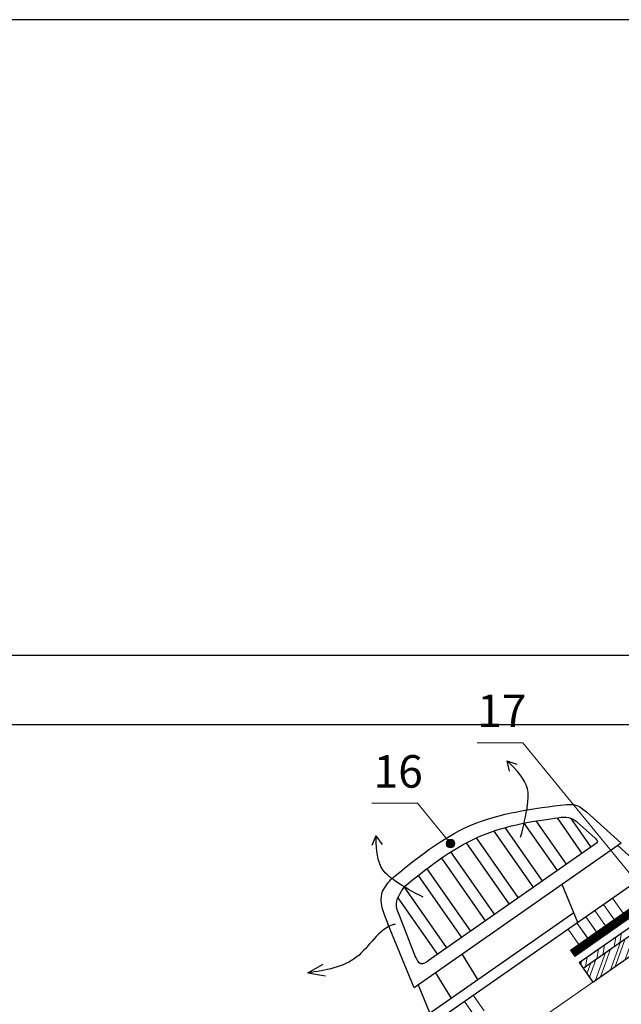
# Model space of a CAD drawing. Units: millimetres. Extents: x -1672 to 5549, y -3309 to -2497.
# Drawn here: x 2424 to 2479, y -2675 to -2584 of the extents above; entities that cross this region are included whole.
import ezdxf

# ---------------------------------------------------------------- set-up
doc = ezdxf.new("R2010")
doc.units = ezdxf.units.MM
doc.linetypes.add('STRICHLINIEX2', pattern=[1.5, 1, -0.5])
for name, color, linetype, lineweight in [('Вентилятор КТВ', 204, 'Continuous', 13), ('Воздух', 10, 'Continuous', 30), ('Вспомогат. линии', 130, 'Continuous', 13), ('Надписи', 180, 'Continuous', 13), ('Основные линии', 7, 'Continuous', 30), ('Стены', 14, 'Continuous', 30), ('Штрих', 151, 'Continuous', 9)]:
    doc.layers.add(name, color=color, linetype=linetype, lineweight=lineweight)
doc.layers.add('ШТАМП', color=7, linetype='Continuous')
doc.styles.add('Arial', font='ARIALUNI.TTF')

msp = doc.modelspace()

# ---------------------------------------------------------------- hatches: boundary and pattern name
at = {"layer": 'Штрих'}
h = msp.add_hatch(dxfattribs=at)
h.set_pattern_fill('ANSI32', color=31, scale=3.648, angle=35, style=0)
h.set_pattern_definition([(80, (2124.0449, -2742.8843), (-1.347217, 0.2375507), []), (80, (2124.5731, -2742.5144), (-1.347217, 0.2375507), [])])
edge = h.paths.add_edge_path()
edge.add_arc((2495.354, -2651.2741), 18.4069, 229.633192, 231.697134, ccw=False)
edge.add_line((2483.4322, -2665.2986), (2479.493, -2668.0568))
edge.add_line((2479.493, -2668.0568), (2479.8591, -2668.5798))
edge.add_line((2479.8591, -2668.5798), (2483.945, -2665.7188))
h.paths.add_polyline_path([(2455.9663, -2685.3097), (2455.6002, -2684.7868), (2431.7073, -2701.5167), (2432.0735, -2702.0396)])
h.paths.add_polyline_path([(2432.0735, -2702.0396), (2431.7073, -2701.5167), (2407.8145, -2718.2466), (2408.1807, -2718.7696)])
h.paths.add_polyline_path([(2392.0263, -2729.3016), (2392.0263, -2730.081), (2408.1807, -2718.7696), (2407.8145, -2718.2466)])
h.paths.add_polyline_path([(2468.4395, -2676.5759), (2468.0757, -2676.0513), (2455.6002, -2684.7868), (2455.9663, -2685.3097)])
h.paths.add_polyline_path([(2475.5073, -2670.8476), (2475.8731, -2671.3708), (2479.8591, -2668.5798), (2479.493, -2668.0568)])
edge = h.paths.add_edge_path()
edge.add_line((2504.2029, -2651.5341), (2503.8367, -2651.0112))
edge.add_line((2503.8367, -2651.0112), (2483.4322, -2665.2986))
edge.add_arc((2495.354, -2651.2741), 18.4069, 229.633192, 231.697134)
edge.add_line((2483.945, -2665.7188), (2504.2029, -2651.5341))
at = {"layer": 'Штрих', "ltscale": 100}
h = msp.add_hatch(dxfattribs=at)
h.set_pattern_fill('ANSI32', color=31, scale=0.1, angle=25, style=0)
h.set_pattern_definition([(70, (1155.6235, -2395.7166), (-0.8950572, 0.3257742), []), (70, (1156.0304, -2395.5269), (-0.8950572, 0.3257742), [])])
h.paths.add_polyline_path([(2499.1109, -2655.0996), (2500.0001, -2656.3696), (2505.0921, -2652.8041), (2504.2029, -2651.5341)])
h.paths.add_polyline_path([(2493.3229, -2661.045), (2492.4336, -2659.775), (2475.8735, -2671.3706), (2476.7628, -2672.6406)])
edge = h.paths.add_edge_path()
edge.add_line((2469.3311, -2677.8443), (2468.4418, -2676.5743))
edge.add_line((2468.4418, -2676.5743), (2464.1532, -2679.5772))
edge.add_line((2464.1532, -2679.5772), (2464.6457, -2680.2917))
edge.add_arc((2464.8727, -2680.621), 0.4, 0, 124.578661, ccw=False)
edge.add_arc((2464.8727, -2680.621), 0.4, -9.965763, 0, ccw=False)
edge.add_line((2465.2666, -2680.6902), (2469.3311, -2677.8443))
edge = h.paths.add_edge_path()
edge.add_line((2464.1532, -2679.5772), (2451.8817, -2688.1698))
edge.add_line((2451.8817, -2688.1698), (2452.771, -2689.4398))
edge.add_line((2452.771, -2689.4398), (2464.803, -2681.0149))
edge.add_arc((2464.8727, -2680.621), 0.4, 180, 259.965763, ccw=False)
edge.add_arc((2464.8727, -2680.621), 0.4, 124.578661, 180, ccw=False)
edge.add_line((2464.6457, -2680.2917), (2464.1532, -2679.5772))
h.paths.add_polyline_path([(2394.5411, -2728.3201), (2395.4303, -2729.5902), (2398.6468, -2727.3379), (2397.6501, -2726.1432)])
h.paths.add_polyline_path([(2410.9241, -2716.8486), (2397.6501, -2726.1432), (2398.6468, -2727.3379), (2411.8134, -2718.1186)])
edge = h.paths.add_edge_path()
edge.add_arc((2430.4214, -2704.1667), 0.4, 129.505493, 180, ccw=False)
edge.add_line((2430.1669, -2703.8581), (2429.9142, -2703.5516))
edge.add_line((2429.9142, -2703.5516), (2423.2114, -2708.245))
edge.add_line((2423.2114, -2708.245), (2424.1007, -2709.515))
edge.add_line((2424.1007, -2709.515), (2440.4837, -2698.0435))
edge.add_line((2440.4837, -2698.0435), (2439.5944, -2696.7734))
edge.add_line((2439.5944, -2696.7734), (2429.9142, -2703.5516))
edge.add_line((2429.9142, -2703.5516), (2430.1669, -2703.8581))
edge.add_arc((2430.4214, -2704.1667), 0.4, 0, 129.505493, ccw=False)
edge.add_arc((2430.4214, -2704.1667), 0.4, -180, 0, ccw=False)
h = msp.add_hatch(dxfattribs=at)
h.set_pattern_fill('ANSI37', color=100, scale=1.5, angle=35)
h.set_pattern_definition([(80, (805.348, -2381.461), (-4.690147, 0.827), []), (170, (805.348, -2381.461), (-0.827, -4.690147), [])])
edge = h.paths.add_edge_path()
edge.add_spline(control_points=[(2424.4144, -2715.4135), (2426.2485, -2716.6051), (2428.4779, -2718.9691), (2428.7027, -2722.2095), (2428.8275, -2723.1808)], knot_values=[7.3355773, 7.3355773, 7.3355773, 7.3355773, 13.5366558, 16.421251, 16.421251, 16.421251, 16.421251], degree=3, periodic=0)
edge.add_spline(control_points=[(2428.8275, -2723.1808), (2428.9244, -2723.9354), (2429.1715, -2725.313), (2429.9753, -2726.313), (2430.4541, -2726.7258)], knot_values=[16.421251, 16.421251, 16.421251, 16.421251, 18.6625762, 20.7097469, 20.7097469, 20.7097469, 20.7097469], degree=3, periodic=0)
edge.add_spline(control_points=[(2430.4541, -2726.7258), (2431.2171, -2727.3837), (2432.2218, -2727.8778), (2433.3398, -2728.2949)], knot_values=[20.7097469, 20.7097469, 20.7097469, 20.7097469, 23.9723579, 23.9723579, 23.9723579, 23.9723579], degree=3, periodic=0)
edge.add_spline(control_points=[(2433.3398, -2728.2949), (2434.3125, -2728.6579), (2435.3709, -2728.9627), (2436.4306, -2729.2667)], knot_values=[23.9723579, 23.9723579, 23.9723579, 23.9723579, 26.8109567, 26.8109567, 26.8109567, 26.8109567], degree=3, periodic=0)
edge.add_line((2436.4306, -2729.2667), (2492.2426, -2690.2859))
edge.add_line((2492.2426, -2690.2859), (2496.2102, -2687.4961))
edge.add_line((2496.2102, -2687.4961), (2499.0372, -2685.5216))
edge.add_line((2499.0372, -2685.5216), (2499.0372, -2682.1667))
edge.add_line((2499.0372, -2682.1667), (2503.8372, -2682.1667))
edge.add_line((2503.8372, -2682.1667), (2503.8372, -2666.6784))
edge.add_arc((2506.1089, -2650.1936), 16.6406, 238.243519, 262.153698, ccw=False)
edge.add_line((2497.3508, -2664.3429), (2447.3805, -2699.3325))
edge.add_line((2447.3805, -2699.3325), (2453.5329, -2706.7896))
edge.add_arc((2453.7874, -2707.0981), 0.4, 0, 129.523764, ccw=False)
edge.add_arc((2453.7874, -2707.0981), 0.4, -180, 0, ccw=False)
edge.add_arc((2453.7874, -2707.0981), 0.4, 129.523764, 180, ccw=False)
edge.add_line((2453.5329, -2706.7896), (2447.3805, -2699.3325))
edge.add_line((2447.3805, -2699.3325), (2443.1688, -2702.2815))
edge.add_arc((2442.7696, -2702.2572), 0.4, 253.486289, 356.513711, ccw=False)
edge.add_line((2442.6559, -2702.6407), (2424.4144, -2715.4135))
edge = h.paths.add_edge_path()
edge.add_line((2503.8372, -2659.8011), (2497.3508, -2664.3429))
edge.add_arc((2506.1089, -2650.1936), 16.6406, 238.243519, 262.153698)
edge.add_line((2503.8372, -2666.6784), (2503.8372, -2664.6391))
edge.add_arc((2518.834, -2664.3282), 15, 178.812472, 181.187528, ccw=False)
edge.add_line((2503.8372, -2664.0173), (2503.8372, -2659.8011))
edge = h.paths.add_edge_path()
edge.add_arc((2518.834, -2664.3282), 15, 189.109082, 231.442477, ccw=False)
edge.add_arc((2506.1089, -2650.1936), 16.6406, 262.153698, 262.799502, ccw=False)
edge.add_line((2503.8372, -2666.6784), (2503.8372, -2682.1667))
edge.add_line((2503.8372, -2682.1667), (2505.4303, -2681.0541))
edge.add_arc((2518.834, -2687.7877), 15, 128.557523, 153.326425, ccw=False)
edge = h.paths.add_edge_path()
edge.add_line((2504.7523, -2659.1603), (2503.8372, -2659.8011))
edge.add_line((2503.8372, -2659.8011), (2503.8372, -2664.0173))
edge.add_arc((2518.834, -2664.3282), 15, 159.847226, 178.812472, ccw=False)
h.paths.add_polyline_path([(2471.586, -2683.4963), (2474.3811, -2682.6208), (2476.3829, -2683.022), (2470.1885, -2683.022)], flags=16)
h = msp.add_hatch(color=0, dxfattribs=at)
h.dxf.hatch_style = 1
h.paths.add_polyline_path([(2464.0401, -2659.8714, 1), (2463.2401, -2659.8714, 1)])

# ---------------------------------------------------------------- linework, layer by layer
at = {"layer": 'Вентилятор КТВ', "color": 0}
msp.add_line((2460.2837, -2673.1856), (2479.3856, -2659.83), dxfattribs=at)
at = {"layer": 'Воздух', "color": 1, "ltscale": 100}
for p, q in [((2468.8355, -2652.2331), (2469.7589, -2652.5392)), ((2468.8355, -2652.2331), (2469.032, -2653.1858)), ((2456.7506, -2659.1637), (2456.3583, -2660.0539)), ((2456.7506, -2659.1637), (2457.3253, -2659.9485))]:
    msp.add_line(p, q, dxfattribs=at)
at = {"layer": 'Воздух', "color": 1}
for q in [(2451.8816, -2670.9784), (2452.0781, -2672.052)]:
    msp.add_line((2450.4595, -2671.7935), q, dxfattribs=at)
at = {"layer": 'Воздух', "color": 1, "ltscale": 100}
for points in [[(2470.0982, -2659.2615), (2470.7412, -2656.2432), (2470.7254, -2654.8029), (2469.0288, -2652.4174), (2468.8355, -2652.2331)], [(2461.1163, -2664.8146), (2458.4464, -2663.267), (2457.3888, -2662.2891), (2456.7577, -2659.4307), (2456.7506, -2659.1637)]]:
    msp.add_spline(points, degree=3, dxfattribs=at)
at = {"layer": 'Воздух', "color": 1}
msp.add_spline([(2458.5126, -2667.2997), (2458.3903, -2667.3362), (2454.9694, -2670.3267), (2450.4595, -2671.7935)], degree=3, dxfattribs=at)
at = {"layer": 'Вспомогат. линии', "color": 0, "linetype": 'STRICHLINIEX2', "ltscale": 3, "const_width": 0.7}
msp.add_lwpolyline([(2502.9992, -2650.316), (2494.4721, -2656.2865), (2494.4721, -2656.2865), (2474.9057, -2669.9871)], dxfattribs=at)
at = {"layer": 'Вспомогат. линии', "color": 0}
for points in [[(2502.7987, -2650.0303), (2494.232, -2656.0274), (2494.232, -2656.0274), (2474.705, -2669.7003)], [(2503.1985, -2650.6037), (2494.7582, -2656.5135), (2494.7582, -2656.5135), (2475.1065, -2670.2737)]]:
    msp.add_lwpolyline(points, dxfattribs=at)
at = {"layer": 'Вспомогат. линии', "color": 31}
msp.add_lwpolyline([(2469.3311, -2677.8443), (2476.7628, -2672.6406)], dxfattribs=at)
at = {"layer": 'Надписи', "color": 0}
for p, q in [((2470.3009, -2650.5599), (2466.081, -2650.5599)), ((2481.3815, -2664.091), (2470.3009, -2650.5599)), ((2460.5782, -2656.1487), (2456.3583, -2656.1487)), ((2463.6401, -2659.8714), (2460.5782, -2656.1487))]:
    msp.add_line(p, q, dxfattribs=at)
at = {"layer": 'Надписи', "color": 0, "ltscale": 100}
msp.add_circle((2463.6401, -2659.8714), 0.4, dxfattribs=at)
at = {"layer": 'Основные линии', "color": 0, "ltscale": 100}
for p, q in [((2473.4563, -2657.5031), (2475.7449, -2660.7764)), ((2479.3856, -2659.83), (2476.1717, -2656.9303)), ((2468.6372, -2658.3966), (2472.0484, -2663.2755)), ((2468.6372, -2658.3966), (2472.0484, -2663.2755)), ((2470.405, -2657.9753), (2473.4701, -2662.3592)), ((2471.5046, -2657.7742), (2474.2974, -2661.7686)), ((2474.7366, -2657.5604), (2476.5722, -2660.1858)), ((2476.9696, -2659.3653), (2475.3297, -2657.8857)), ((2466.011, -2659.3369), (2469.8522, -2664.8308)), ((2466.011, -2659.3369), (2469.8522, -2664.8308)), ((2467.6156, -2658.7092), (2471.2211, -2663.8661)), ((2479.3856, -2659.83), (2460.2837, -2673.1856)), ((2476.8808, -2659.9881), (2461.5751, -2670.6895)), ((2465.0879, -2659.7904), (2469.0249, -2665.4214)), ((2465.0879, -2659.7904), (2469.0249, -2665.4214)), ((2481.8767, -2662.5996), (2479.0581, -2660.0565)), ((2463.6357, -2660.636), (2467.656, -2666.3861)), ((2463.6357, -2660.636), (2467.656, -2666.3861)), ((2462.7881, -2661.1975), (2466.8287, -2666.9767)), ((2460.6316, -2662.8097), (2464.6325, -2668.532)), ((2460.6316, -2662.8097), (2464.6325, -2668.532)), ((2461.434, -2662.1835), (2465.4598, -2667.9414)), ((2461.434, -2662.1835), (2465.4598, -2667.9414)), ((2459.3461, -2663.8937), (2463.2636, -2669.4967)), ((2475.3744, -2667.1336), (2473.9315, -2663.6409)), ((2458.7779, -2664.8549), (2462.4363, -2670.0873)), ((2460.4415, -2670.4012), (2458.9093, -2666.5106)), ((2460.2837, -2673.1856), (2457.8342, -2667.2535)), ((2466.1462, -2672.399), (2464.7217, -2670.0856)), ((2463.6938, -2674.1091), (2462.2689, -2671.7951)), ((2461.7257, -2675.4815), (2460.6662, -2672.9157))]:
    msp.add_line(p, q, dxfattribs=at)
at = {"layer": 'Основные линии', "ltscale": 100}
msp.add_lwpolyline([(2489.4683, -2648.8915), (2489.4683, -2654.5495, 1), (2522.7495, -2654.5495), (2522.7495, -2622.3461, 0.9276275), (2489.4683, -2622.3461), (2489.4683, -2642.5075), (2420.0975, -2642.5075), (2420.0975, -2638.1516), (2410.2875, -2645.7949), (2420.0975, -2653.2474), (2420.0975, -2648.8915)], format="xyb", close=True, dxfattribs=at)
at = {"layer": 'Основные линии', "color": 0, "ltscale": 100}
for points in [[(2448.7077, -2685.7285), (2481.8767, -2662.5996)], [(2448.2035, -2684.9098), (2474.9993, -2666.2257)]]:
    msp.add_lwpolyline(points, dxfattribs=at)
for points in [[(2458.0695, -2663.2072), (2465.4564, -2658.2003), (2474.3599, -2656.2486)], [(2474.3599, -2656.2486), (2475.1568, -2656.3101), (2476.1717, -2656.9303)], [(2475.3297, -2657.8857), (2474.5343, -2657.4949), (2473.6129, -2657.4849)], [(2476.9696, -2659.3653), (2477.1819, -2659.6555), (2476.8808, -2659.9881)], [(2458.0695, -2663.2072), (2457.3041, -2664.3762), (2457.8342, -2667.2535)], [(2458.9093, -2666.5106), (2458.633, -2665.628), (2459.4127, -2663.7972)], [(2461.6072, -2670.6689), (2460.8968, -2670.9564), (2460.3631, -2670.2266)]]:
    msp.add_spline(points, degree=3, dxfattribs=at)
msp.add_open_spline([(2459.4127, -2663.7972), (2461.2377, -2662.304), (2465.857, -2658.5259), (2471.7444, -2657.7001), (2473.6129, -2657.4849)], degree=3, knots=[0, 0, 0, 0, 6.828656, 13.4074328, 13.4074328, 13.4074328, 13.4074328], dxfattribs=at)
at = {"layer": 'Стены', "color": 31}
for p, q in [((2475.5073, -2670.8476), (2503.8367, -2651.0112)), ((2475.8731, -2671.3708), (2504.2029, -2651.5341)), ((2476.7628, -2672.6406), (2505.0921, -2652.8041)), ((2475.5073, -2670.8476), (2476.7628, -2672.6406)), ((2475.8731, -2671.3708), (2476.7624, -2672.6409)), ((2475.8735, -2671.3706), (2476.7628, -2672.6406))]:
    msp.add_line(p, q, dxfattribs=at)
at = {"layer": 'Стены', "color": 31, "ltscale": 100}
msp.add_line((2475.5073, -2670.8476), (2476.7628, -2672.6406), dxfattribs=at)
at = {"layer": 'ШТАМП', "color": 0, "lineweight": 30, "ltscale": 100}
msp.add_line((2594.341, -2583.8661), (2297.341, -2583.8661), dxfattribs=at)
at = {"layer": 'Штрих', "color": 0, "ltscale": 100}
for points in [[(2477.7563, -2665.4727), (2478.7403, -2666.8724)], [(2477.7563, -2665.4727), (2478.7403, -2666.8724)], [(2477.7563, -2665.4727), (2478.7489, -2666.8847)], [(2478.5766, -2664.9007), (2479.5594, -2666.2988)], [(2478.5766, -2664.9007), (2479.5594, -2666.2988)], [(2476.1158, -2666.6167), (2477.102, -2668.0195)], [(2476.1158, -2666.6167), (2477.1106, -2668.0319)], [(2476.1158, -2666.6167), (2477.102, -2668.0195)], [(2476.9361, -2666.0447), (2477.9211, -2667.446)], [(2476.9361, -2666.0447), (2477.9298, -2667.4583)], [(2476.9361, -2666.0447), (2477.9211, -2667.446)], [(2475.2955, -2667.1886), (2476.2828, -2668.5931)], [(2475.2955, -2667.1886), (2476.2828, -2668.5931)], [(2475.2955, -2667.1886), (2476.2915, -2668.6054)], [(2474.4753, -2667.7606), (2475.4637, -2669.1667)], [(2474.4753, -2667.7606), (2475.4723, -2669.179)], [(2474.705, -2669.7003), (2475.1151, -2670.2861)], [(2465.7329, -2673.8567), (2466.7333, -2675.2798)], [(2464.9127, -2674.4287), (2465.9228, -2675.8657)], [(2464.9127, -2674.4287), (2465.9141, -2675.8534)]]:
    msp.add_lwpolyline(points, dxfattribs=at)

# ---------------------------------------------------------------- texts
at = {"layer": 'Надписи', "color": 0, "style": 'Arial'}
for s, p in [('17', (2466.0944, -2649.117)), ('16', (2456.5289, -2654.7058))]:
    msp.add_text(s, height=3, dxfattribs=at).set_placement(p)

doc.saveas('drawing.dxf')
